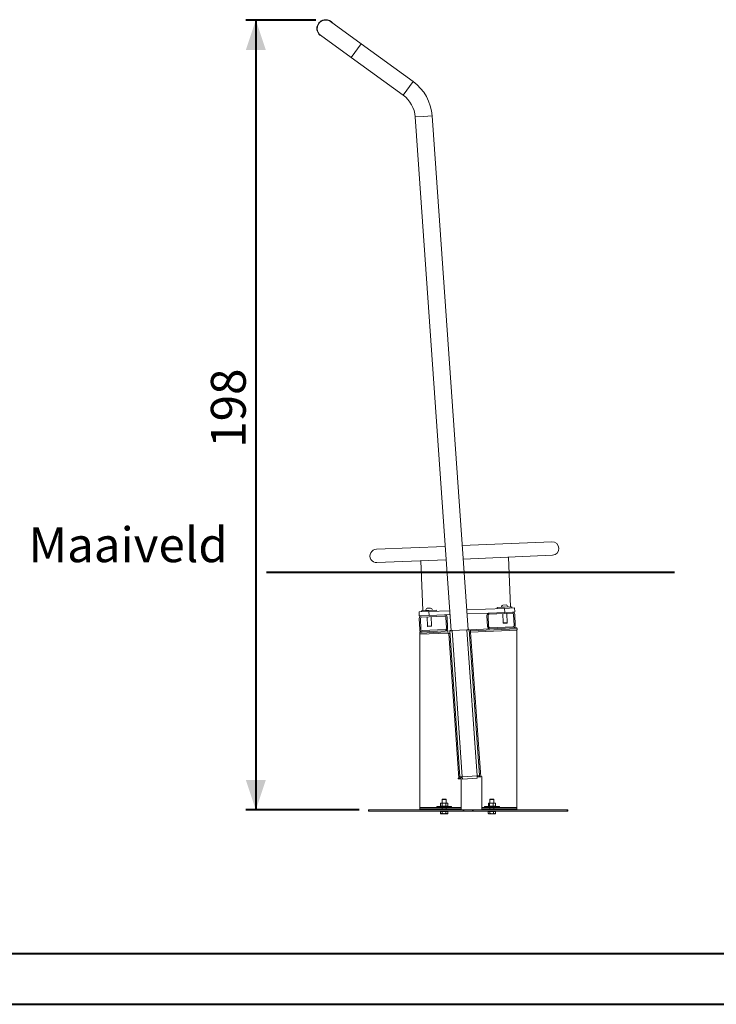
# Model space of a CAD drawing. Units: millimetres. Extents: x 0 to 42, y 0 to 29.8.
# Drawn here: x 14.1 to 21.1, y 0 to 9.9 of the extents above; entities that cross this region are included whole.
import ezdxf

# ---------------------------------------------------------------- set-up
doc = ezdxf.new("R2010")
doc.units = ezdxf.units.MM
doc.layers.add('LE_NORM', color=179, linetype='Continuous', lineweight=40)
doc.styles.add('SLDTEXTSTYLE0', font='TXT', dxfattribs={"width": 0.605})
doc.dimstyles.new('SLDDIMSTYLE1', dxfattribs={"dimtxt": 0.35, "dimasz": 0.3, "dimexe": 0, "dimexo": 0.0625, "dimgap": 0.0875, "dimtad": 1, "dimdec": 0, "dimlfac": 25, "dimrnd": 1e-09, "dimzin": 12, "dimdsep": 46, "dimtxsty": 'SLDTEXTSTYLE0', "dimsah": 1, "dimcen": 0.09, "dimadec": 0, "dimazin": 3, "dimtfac": 1, "dimtofl": 0, "dimtmove": 0, "dimatfit": 3, "dimfxl": 0, "dimfrac": 2, "dimtolj": 1, "dimtzin": 12, "dimarcsym": 0})

# ---------------------------------------------------------------- blocks, each defined once
blk = doc.blocks.new('_D_11')
at = {"layer": 'LE_NORM'}
for p, q in [((17.0745, 9.8854), (16.3738, 9.8854)), ((16.4728, 9.8854), (16.4728, 1.9519)), ((17.5094, 1.9519), (16.3738, 1.9519))]:
    blk.add_line(p, q, dxfattribs=at)
for points in [[(16.4728, 9.8854), (16.3728, 9.5854), (16.5728, 9.5854)], [(16.4728, 1.9519), (16.5728, 2.2519), (16.3728, 2.2519)]]:
    blk.add_solid(points, dxfattribs=at)
at = {"layer": 'LE_NORM', "insert": (16.0217, 5.5898), "char_height": 0.35, "attachment_point": 1, "rotation": 90, "style": 'SLDTEXTSTYLE0'}
blk.add_mtext('198', dxfattribs=at)

msp = doc.modelspace()

# ---------------------------------------------------------------- linework, layer by layer
at = {"color": 7, "linetype": 'Continuous', "lineweight": 15}
for p, q in [((17.16171, 9.88474), (17.16172, 9.88452)), ((17.17369, 9.88536), (17.17368, 9.88557)), ((17.53088, 9.64581), (17.22345, 9.86917)), ((17.12376, 9.73196), (17.43119, 9.5086)), ((18.05188, 9.26727), (17.53088, 9.64581)), ((17.43119, 9.5086), (17.9522, 9.13007)), ((18.07316, 8.91184), (18.43395, 3.75229)), ((18.60328, 3.76209), (18.24235, 8.92367)), ((18.37473, 4.59927), (17.68288, 4.57028)), ((19.44533, 4.64412), (18.54424, 4.60637)), ((17.68852, 4.4356), (18.38413, 4.46474)), ((18.13014, 4.4541), (18.15109, 3.95394)), ((18.55365, 4.47184), (19.45098, 4.50943)), ((19.00936, 4.49093), (19.03031, 3.99077)), ((18.28497, 3.95955), (18.1371, 3.95335)), ((18.176, 3.95651), (18.24594, 3.95944)), ((18.176, 3.95651), (18.17607, 3.95499)), ((18.19263, 3.9777), (18.2276, 3.97917)), ((18.246, 3.95792), (18.24594, 3.95944)), ((18.28547, 3.94756), (18.28497, 3.95955)), ((18.58942, 3.96029), (18.97087, 3.97627)), ((19.0443, 3.99136), (18.89643, 3.98516)), ((18.89643, 3.98516), (18.89694, 3.97317)), ((18.93534, 3.98831), (19.00527, 3.99124)), ((18.93534, 3.98831), (18.9354, 3.9868)), ((18.95196, 4.00951), (18.98693, 4.01097)), ((18.97087, 3.97627), (19.07078, 3.98046)), ((18.97255, 3.93631), (18.97087, 3.97627)), ((19.00534, 3.98973), (19.00527, 3.99124)), ((19.04481, 3.97937), (19.0443, 3.99136)), ((19.07078, 3.98046), (19.07246, 3.94049)), ((18.11162, 3.94028), (18.21154, 3.94446)), ((18.1133, 3.90031), (18.11162, 3.94028)), ((18.11314, 3.87637), (18.11802, 3.76447)), ((18.13366, 3.90117), (18.1133, 3.90031)), ((18.12512, 3.87689), (18.13001, 3.765)), ((18.36785, 3.91151), (18.13607, 3.90139)), ((18.36837, 3.89952), (18.13659, 3.8894)), ((18.1371, 3.95335), (18.1376, 3.94137)), ((18.19372, 3.8919), (18.19761, 3.79906)), ((18.21154, 3.94446), (18.41991, 3.95319)), ((18.23758, 3.80074), (18.23368, 3.89364)), ((18.37295, 3.91119), (18.4227, 3.91327)), ((18.38577, 3.77616), (18.38088, 3.88806)), ((18.39775, 3.77669), (18.39287, 3.88858)), ((18.59221, 3.92037), (18.81668, 3.92978)), ((18.7984, 3.79289), (18.79371, 3.90479)), ((18.81038, 3.79339), (18.8057, 3.9053)), ((18.81668, 3.92978), (19.04848, 3.93949)), ((18.81718, 3.91779), (19.04898, 3.9275)), ((18.95307, 3.92348), (18.95694, 3.83087)), ((18.99691, 3.83255), (18.99303, 3.92515)), ((19.07246, 3.94049), (19.04848, 3.93949)), ((19.06147, 3.91601), (19.06616, 3.80411)), ((19.07346, 3.91651), (19.07815, 3.80461)), ((18.14252, 3.75353), (18.3743, 3.76365)), ((18.19761, 3.79906), (18.23758, 3.80074)), ((18.19761, 3.79906), (18.20106, 3.79589)), ((18.20106, 3.79589), (18.2344, 3.79729)), ((18.2344, 3.79729), (18.23758, 3.80074)), ((18.5913, 3.76136), (18.44354, 3.75277)), ((18.69384, 2.29501), (18.5913, 3.76136)), ((18.61527, 3.76273), (18.71778, 2.29669)), ((18.62737, 3.76171), (18.82338, 3.76992)), ((18.62737, 3.76171), (18.62787, 3.74972)), ((18.62787, 3.74972), (19.09564, 3.76931)), ((19.05467, 3.79162), (18.82288, 3.78191)), ((19.05518, 3.77963), (18.82338, 3.76992)), ((18.95694, 3.83087), (18.99691, 3.83255)), ((18.95694, 3.83087), (18.96039, 3.8277)), ((18.96039, 3.8277), (18.99374, 3.8291)), ((18.99374, 3.8291), (18.99691, 3.83255)), ((19.05518, 3.77963), (19.09514, 3.7813)), ((19.09514, 3.7813), (19.09564, 3.76931)), ((18.11907, 3.7405), (18.14304, 3.74154)), ((18.11907, 3.7405), (18.11959, 3.72851)), ((18.11907, 3.71047), (18.12038, 3.71053)), ((18.11907, 1.97588), (18.11907, 3.71047)), ((18.11959, 3.72851), (18.40196, 3.74084)), ((18.11959, 3.72851), (18.12011, 3.71652)), ((18.12011, 3.71652), (18.40248, 3.72885)), ((18.12038, 3.71053), (18.12011, 3.71652)), ((18.14304, 3.74154), (18.37482, 3.75166)), ((18.37482, 3.75166), (18.40144, 3.75283)), ((18.40144, 3.75283), (18.40196, 3.74084)), ((18.40248, 3.72885), (18.40196, 3.74084)), ((18.40248, 3.72885), (18.40275, 3.72285)), ((18.40275, 3.72285), (18.40953, 3.72315)), ((18.40953, 3.72315), (18.51113, 2.27021)), ((18.41947, 3.753), (18.43144, 3.75384)), ((18.41958, 3.7514), (18.41947, 3.753)), ((18.43155, 3.75224), (18.41958, 3.7514)), ((18.52226, 2.28302), (18.41958, 3.7514)), ((18.43155, 3.75224), (18.43144, 3.75384)), ((18.5462, 2.28469), (18.44354, 3.75277)), ((18.62679, 3.73766), (18.62446, 3.73756)), ((18.62904, 3.73776), (19.09514, 3.75728)), ((18.73059, 2.28555), (18.62904, 3.73776)), ((18.62904, 3.73776), (18.62904, 3.73776)), ((19.09514, 3.75728), (19.09514, 1.97588)), ((18.52226, 2.28302), (18.5462, 2.28469)), ((18.5231, 2.27104), (18.52226, 2.28302)), ((18.53507, 2.27188), (18.53423, 2.28385)), ((18.5462, 2.28469), (18.69384, 2.29501)), ((18.5462, 2.28469), (18.54788, 2.26075)), ((18.69384, 2.29501), (18.71778, 2.29669)), ((18.69552, 2.27107), (18.69384, 2.29501)), ((18.70581, 2.29585), (18.70665, 2.28388)), ((18.70665, 2.28388), (18.71862, 2.28472)), ((18.71778, 2.29669), (18.71862, 2.28472)), ((18.71862, 2.28472), (18.73059, 2.28555)), ((18.74285, 2.28641), (18.73059, 2.28555)), ((18.74285, 1.97588), (18.74285, 2.28641)), ((18.51113, 2.27021), (18.50514, 2.26979)), ((18.50514, 2.26979), (18.50556, 2.2638)), ((18.50556, 2.2638), (18.53507, 2.26587)), ((18.51113, 2.27021), (18.5231, 2.27104)), ((18.53507, 2.27188), (18.5231, 2.27104)), ((18.53507, 2.26587), (18.53507, 1.97588)), ((18.54788, 2.26075), (18.69552, 2.27107)), ((18.29001, 1.98788), (18.29001, 1.97588)), ((18.29001, 1.98788), (18.42596, 1.98788)), ((18.32713, 1.99028), (18.32713, 2.01862)), ((18.33537, 1.99028), (18.32713, 1.99028)), ((18.33201, 2.02148), (18.32826, 2.01932)), ((18.33537, 2.02148), (18.33201, 2.02148)), ((18.33201, 1.99028), (18.33201, 1.98788)), ((18.33537, 2.02148), (18.36205, 2.02148)), ((18.34361, 1.99028), (18.33537, 1.99028)), ((18.34361, 1.99028), (18.34361, 2.01862)), ((18.34361, 1.99028), (18.36205, 1.99028)), ((18.34732, 2.05988), (18.34401, 2.05657)), ((18.34401, 2.05657), (18.34401, 2.02148)), ((18.38075, 2.05657), (18.34401, 2.05657)), ((18.37798, 2.05988), (18.34732, 2.05988)), ((18.39069, 2.02148), (18.36205, 2.02148)), ((18.36205, 1.99028), (18.38049, 1.99028)), ((18.3807, 2.05988), (18.37798, 2.05988)), ((18.38049, 1.99028), (18.38049, 2.01862)), ((18.38049, 1.99028), (18.39069, 1.99028)), ((18.38401, 2.05657), (18.3807, 2.05988)), ((18.38401, 2.05657), (18.38075, 2.05657)), ((18.38401, 2.02148), (18.38401, 2.05657)), ((18.39601, 2.02148), (18.39069, 2.02148)), ((18.39069, 1.99028), (18.40089, 1.99028)), ((18.39976, 2.01932), (18.39601, 2.02148)), ((18.39601, 1.98788), (18.39601, 1.99028)), ((18.39967, 2.01916), (18.40089, 2.01862)), ((18.40089, 1.99028), (18.40089, 2.01862)), ((18.42596, 1.98788), (18.43801, 1.98788)), ((18.43801, 1.97588), (18.43801, 1.98788)), ((18.77001, 1.98788), (18.77001, 1.97588)), ((18.77001, 1.98788), (18.90596, 1.98788)), ((18.80757, 1.99028), (18.80757, 2.01862)), ((18.80757, 1.99028), (18.81402, 1.99028)), ((18.81201, 2.02148), (18.80982, 2.02022)), ((18.81402, 2.02148), (18.81201, 2.02148)), ((18.81201, 1.99028), (18.81201, 1.98788)), ((18.83869, 2.02148), (18.81402, 2.02148)), ((18.81402, 1.99028), (18.82047, 1.99028)), ((18.82047, 1.99028), (18.82047, 2.01862)), ((18.83869, 1.99028), (18.82047, 1.99028)), ((18.82732, 2.05988), (18.82401, 2.05657)), ((18.82401, 2.05657), (18.82401, 2.02148)), ((18.86075, 2.05657), (18.82401, 2.05657)), ((18.85798, 2.05988), (18.82732, 2.05988)), ((18.83869, 2.02148), (18.86868, 2.02148)), ((18.85691, 1.99028), (18.83869, 1.99028)), ((18.85691, 1.99028), (18.85691, 2.01862)), ((18.85691, 1.99028), (18.86868, 1.99028)), ((18.8607, 2.05988), (18.85798, 2.05988)), ((18.86401, 2.05657), (18.8607, 2.05988)), ((18.86401, 2.05657), (18.86075, 2.05657)), ((18.86401, 2.02148), (18.86401, 2.05657)), ((18.87601, 2.02148), (18.86868, 2.02148)), ((18.86868, 1.99028), (18.88044, 1.99028)), ((18.8782, 2.02022), (18.87601, 2.02148)), ((18.87601, 1.98788), (18.87601, 1.99028)), ((18.87816, 2.02015), (18.88044, 2.01862)), ((18.88044, 1.99028), (18.88044, 2.01862)), ((18.90596, 1.98788), (18.91801, 1.98788)), ((18.91801, 1.97588), (18.91801, 1.98788)), ((17.60401, 1.95188), (17.60401, 1.93988)), ((17.60493, 1.95188), (17.60401, 1.95188)), ((17.60493, 1.93988), (17.60401, 1.93988)), ((17.60493, 1.93988), (17.60493, 1.95188)), ((17.60493, 1.95188), (17.60844, 1.95188)), ((17.60844, 1.93988), (17.60493, 1.93988)), ((17.60844, 1.95188), (17.60844, 1.93988)), ((18.55306, 1.95188), (17.60844, 1.95188)), ((18.55306, 1.93988), (17.60844, 1.93988)), ((18.11907, 1.97588), (18.11907, 1.96388)), ((18.11907, 1.95188), (18.11907, 1.96388)), ((18.53507, 1.96388), (18.11907, 1.96388)), ((18.29001, 1.97588), (18.42596, 1.97588)), ((18.32711, 1.93748), (18.32711, 1.91714)), ((18.32711, 1.93748), (18.33546, 1.93748)), ((18.3281, 1.91654), (18.33201, 1.91428)), ((18.33201, 1.93988), (18.33201, 1.93748)), ((18.33201, 1.91428), (18.33546, 1.91428)), ((18.33546, 1.93748), (18.3438, 1.93748)), ((18.33546, 1.91428), (18.36225, 1.91428)), ((18.3438, 1.93748), (18.3438, 1.91714)), ((18.3438, 1.93748), (18.36225, 1.93748)), ((18.34401, 1.97588), (18.34401, 1.96388)), ((18.36225, 1.93748), (18.38069, 1.93748)), ((18.3908, 1.91428), (18.36225, 1.91428)), ((18.38069, 1.93748), (18.38069, 1.91714)), ((18.38069, 1.93748), (18.3908, 1.93748)), ((18.38401, 1.96388), (18.38401, 1.97588)), ((18.3908, 1.93748), (18.4009, 1.93748)), ((18.3908, 1.91428), (18.39601, 1.91428)), ((18.39601, 1.93748), (18.39601, 1.93988)), ((18.39601, 1.91428), (18.39992, 1.91654)), ((18.39987, 1.91661), (18.4009, 1.91714)), ((18.4009, 1.93748), (18.4009, 1.91714)), ((18.42596, 1.97588), (18.43801, 1.97588)), ((18.53507, 1.96388), (18.53507, 1.97588)), ((18.53507, 1.95188), (18.53507, 1.96388)), ((18.55306, 1.93988), (18.55306, 1.95188)), ((18.55306, 1.95188), (18.56103, 1.95188)), ((18.56103, 1.93988), (18.55306, 1.93988)), ((18.56103, 1.95188), (18.56103, 1.93988)), ((18.64698, 1.95188), (18.56103, 1.95188)), ((18.64698, 1.93988), (18.56103, 1.93988)), ((18.64698, 1.93988), (18.64698, 1.95188)), ((18.64698, 1.95188), (18.65495, 1.95188)), ((18.65495, 1.93988), (18.64698, 1.93988)), ((18.65495, 1.95188), (18.65495, 1.93988)), ((19.59958, 1.95188), (18.65495, 1.95188)), ((19.59958, 1.93988), (18.65495, 1.93988)), ((18.74285, 1.97588), (18.74285, 1.96388)), ((18.74285, 1.95188), (18.74285, 1.96388)), ((19.09514, 1.96388), (18.74285, 1.96388)), ((18.77001, 1.97588), (18.90596, 1.97588)), ((18.80711, 1.93748), (18.80711, 1.91714)), ((18.80711, 1.93748), (18.81546, 1.93748)), ((18.8081, 1.91654), (18.81201, 1.91428)), ((18.81201, 1.93988), (18.81201, 1.93748)), ((18.81201, 1.91428), (18.81546, 1.91428)), ((18.81546, 1.93748), (18.8238, 1.93748)), ((18.81546, 1.91428), (18.84225, 1.91428)), ((18.8238, 1.93748), (18.8238, 1.91714)), ((18.8238, 1.93748), (18.84225, 1.93748)), ((18.82401, 1.97588), (18.82401, 1.96388)), ((18.84225, 1.93748), (18.86069, 1.93748)), ((18.8708, 1.91428), (18.84225, 1.91428)), ((18.86069, 1.93748), (18.86069, 1.91714)), ((18.86069, 1.93748), (18.8708, 1.93748)), ((18.86401, 1.96388), (18.86401, 1.97588)), ((18.8708, 1.93748), (18.8809, 1.93748)), ((18.8708, 1.91428), (18.87601, 1.91428)), ((18.87601, 1.93748), (18.87601, 1.93988)), ((18.87601, 1.91428), (18.87992, 1.91654)), ((18.87987, 1.91661), (18.8809, 1.91714)), ((18.8809, 1.93748), (18.8809, 1.91714)), ((18.90596, 1.97588), (18.91801, 1.97588)), ((19.09514, 1.96388), (19.09514, 1.97588)), ((19.09514, 1.95188), (19.09514, 1.96388)), ((19.59958, 1.93988), (19.59958, 1.95188)), ((19.59958, 1.95188), (19.60308, 1.95188)), ((19.60308, 1.93988), (19.59958, 1.93988)), ((19.60308, 1.95188), (19.60308, 1.93988)), ((19.60401, 1.95188), (19.60308, 1.95188)), ((19.60401, 1.93988), (19.60308, 1.93988)), ((19.60401, 1.93988), (19.60401, 1.95188))]:
    msp.add_line(p, q, dxfattribs=at)
at = {"color": 8, "linetype": 'Continuous', "lineweight": 15}
for p, q in [((17.43119, 9.5086), (17.53088, 9.64581)), ((17.9522, 9.13007), (18.05188, 9.26727)), ((18.07316, 8.91184), (18.15776, 8.91775)), ((18.15776, 8.91775), (18.24235, 8.92367)), ((18.21154, 3.94446), (18.2132, 3.90476)), ((18.29001, 1.97588), (18.11907, 1.97588)), ((18.53507, 1.97588), (18.43801, 1.97588)), ((18.77001, 1.97588), (18.74285, 1.97588)), ((19.09514, 1.97588), (18.91801, 1.97588))]:
    msp.add_line(p, q, dxfattribs=at)
at = {"color": 179, "linetype": 'Continuous', "lineweight": 40}
msp.add_line((1.50001, 0.51001), (41.30001, 0.51001), dxfattribs=at)
at = {"color": 7, "linetype": 'Continuous', "lineweight": 40}
msp.add_line((0.00001, 0.00001), (42.00001, 0.00001), dxfattribs=at)
at = {"color": 7, "linetype": 'Continuous', "lineweight": 15}
for centre, radius, start, end in [((17.17361, 9.80056), 0.088, 90, 249.498733), ((17.17361, 9.80056), 0.088, 38.501267, 90), ((17.17361, 9.80056), 0.0848, 54, 184), ((17.17361, 9.80056), 0.0848, 184, 234), ((17.77868, 8.89124), 0.4648, 4, 54), ((17.77868, 8.89124), 0.2952, 4, 54), ((17.6857, 4.50294), 0.0674, 92.39877, 272.39877), ((19.44816, 4.57677), 0.0674, 272.39877, 92.39877), ((18.21148, 3.94579), 0.03706, 120.57462, 163.19566), ((18.21148, 3.94579), 0.03706, 21.60188, 64.22292), ((18.97082, 3.9776), 0.03706, 120.57462, 163.19566), ((18.97082, 3.9776), 0.03706, 21.60188, 64.22292), ((18.13711, 3.87741), 0.024, 92.5, 182.5), ((18.13711, 3.87741), 0.012, 92.5, 182.5), ((18.36889, 3.88753), 0.024, 2.5, 92.5), ((18.36889, 3.88753), 0.012, 2.5, 92.5), ((18.81769, 3.9058), 0.024, 92.39877, 182.39877), ((18.81769, 3.9058), 0.012, 92.39877, 182.39877), ((19.04948, 3.91551), 0.024, 2.39877, 92.39877), ((19.04948, 3.91551), 0.012, 2.39877, 92.39877), ((18.142, 3.76552), 0.024, 182.5, 272.5), ((18.142, 3.76552), 0.012, 182.5, 272.5), ((18.37378, 3.77564), 0.012, 272.5, 2.5), ((18.37378, 3.77564), 0.024, 272.5, 2.5), ((18.82237, 3.7939), 0.024, 182.39877, 272.39877), ((18.82237, 3.7939), 0.012, 182.39877, 272.39877), ((19.05417, 3.80361), 0.012, 272.39877, 2.39877), ((19.05417, 3.80361), 0.024, 272.39877, 2.39877)]:
    msp.add_arc(centre, radius, start, end, dxfattribs=at)
for points in [[(18.61527, 3.76273), (18.61491, 3.76273), (18.61418, 3.76273), (18.60864, 3.76242), (18.60072, 3.76194), (18.59444, 3.76155), (18.5913, 3.76136)], [(19.09514, 3.75728), (19.09516, 3.75886), (19.09519, 3.762), (19.09528, 3.76598), (19.09541, 3.76876), (19.09557, 3.76913), (19.09564, 3.76931)], [(18.42154, 3.72332), (18.42136, 3.72337), (18.42099, 3.72345), (18.41821, 3.72342), (18.41424, 3.72331), (18.4111, 3.7232), (18.40953, 3.72315)], [(18.44354, 3.75277), (18.4404, 3.75258), (18.43413, 3.75219), (18.42621, 3.75171), (18.42067, 3.7514), (18.41994, 3.7514), (18.41958, 3.7514)], [(18.62787, 3.74972), (18.62793, 3.74954), (18.62806, 3.74918), (18.62834, 3.74642), (18.62868, 3.74246), (18.62892, 3.73932), (18.62904, 3.73776)]]:
    msp.add_open_spline(points, degree=3, dxfattribs=at)
for points, knots in [([(18.42151, 3.72376), (18.4206, 3.72372), (18.41715, 3.72355), (18.41276, 3.72332), (18.40953, 3.72315)], [0, 0, 0, 0, 0.26557837, 1, 1, 1, 1]), ([(18.62904, 3.73776), (18.62769, 3.7377), (18.625, 3.73758), (18.6214, 3.73742), (18.61869, 3.7373), (18.61725, 3.73725), (18.61711, 3.73725), (18.61705, 3.73725)], [0, 0, 0, 0, 0.2147799, 0.4295608, 0.6443145, 0.8590228, 1, 1, 1, 1]), ([(18.62904, 3.73776), (18.62632, 3.73764), (18.6221, 3.73746), (18.6184, 3.73731), (18.61709, 3.73725)], [0, 0, 0, 0, 0.6442314, 1, 1, 1, 1]), ([(18.32713, 2.01862), (18.32782, 2.01906), (18.3305, 2.02073), (18.3333, 2.02116), (18.33537, 2.02148)], [0, 0, 0, 0, 0.2575513, 1, 1, 1, 1]), ([(18.33537, 2.02148), (18.33612, 2.02144), (18.3389, 2.02128), (18.34162, 2.01975), (18.34361, 2.01862)], [0, 0, 0, 0, 0.2686336, 1, 1, 1, 1]), ([(18.36205, 2.02148), (18.36161, 2.02148), (18.3583, 2.02145), (18.35206, 2.02083), (18.34644, 2.01936), (18.34361, 2.01862)], [0, 0, 0, 0, 0.0700858, 0.5307822, 1, 1, 1, 1]), ([(18.38049, 2.01862), (18.37749, 2.01942), (18.37145, 2.02103), (18.3652, 2.02133), (18.36205, 2.02148)], [0, 0, 0, 0, 0.495458, 1, 1, 1, 1]), ([(18.39069, 2.02148), (18.39045, 2.02148), (18.38862, 2.02145), (18.38516, 2.02083), (18.38206, 2.01936), (18.38049, 2.01862)], [0, 0, 0, 0, 0.0700858, 0.5307822, 1, 1, 1, 1]), ([(18.40089, 2.01862), (18.39923, 2.01942), (18.39589, 2.02103), (18.39243, 2.02133), (18.39069, 2.02148)], [0, 0, 0, 0, 0.495458, 1, 1, 1, 1]), ([(18.81402, 2.02148), (18.81387, 2.02148), (18.81271, 2.02145), (18.81053, 2.02083), (18.80856, 2.01936), (18.80757, 2.01862)], [0, 0, 0, 0, 0.0700858, 0.5307822, 1, 1, 1, 1]), ([(18.82047, 2.01862), (18.81942, 2.01942), (18.81731, 2.02103), (18.81512, 2.02133), (18.81402, 2.02148)], [0, 0, 0, 0, 0.495458, 1, 1, 1, 1]), ([(18.82047, 2.01862), (18.822, 2.01906), (18.82794, 2.02073), (18.83411, 2.02116), (18.83869, 2.02148)], [0, 0, 0, 0, 0.2575513, 1, 1, 1, 1]), ([(18.83869, 2.02148), (18.84035, 2.02144), (18.84651, 2.02128), (18.85252, 2.01975), (18.85691, 2.01862)], [0, 0, 0, 0, 0.2686336, 1, 1, 1, 1]), ([(18.86868, 2.02148), (18.8684, 2.02148), (18.86629, 2.02145), (18.8623, 2.02083), (18.85872, 2.01936), (18.85691, 2.01862)], [0, 0, 0, 0, 0.0700858, 0.5307822, 1, 1, 1, 1]), ([(18.88044, 2.01862), (18.87853, 2.01942), (18.87468, 2.02103), (18.87069, 2.02133), (18.86868, 2.02148)], [0, 0, 0, 0, 0.495458, 1, 1, 1, 1]), ([(18.33546, 1.91428), (18.33526, 1.91429), (18.33376, 1.91431), (18.33129, 1.91482), (18.32909, 1.91607), (18.32814, 1.91661)], [0, 0, 0, 0, 0.0800793, 0.6064665, 1, 1, 1, 1]), ([(18.3438, 1.91714), (18.34244, 1.91634), (18.33971, 1.91473), (18.33688, 1.91443), (18.33546, 1.91428)], [0, 0, 0, 0, 0.49545796, 1, 1, 1, 1]), ([(18.36225, 1.91428), (18.36181, 1.91429), (18.3585, 1.91431), (18.35225, 1.91494), (18.34663, 1.9164), (18.3438, 1.91714)], [0, 0, 0, 0, 0.07008577, 0.53078223, 1, 1, 1, 1]), ([(18.38069, 1.91714), (18.3777, 1.91634), (18.37165, 1.91473), (18.3654, 1.91443), (18.36225, 1.91428)], [0, 0, 0, 0, 0.495458, 1, 1, 1, 1]), ([(18.3908, 1.91428), (18.39007, 1.91431), (18.38665, 1.91443), (18.38331, 1.91595), (18.38069, 1.91714)], [0, 0, 0, 0, 0.21437751, 1, 1, 1, 1]), ([(18.4009, 1.91714), (18.40028, 1.91682), (18.39699, 1.91513), (18.39357, 1.91466), (18.3908, 1.91428)], [0, 0, 0, 0, 0.1886965, 1, 1, 1, 1]), ([(18.81546, 1.91428), (18.81526, 1.91429), (18.81376, 1.91431), (18.81129, 1.91482), (18.80909, 1.91607), (18.80814, 1.91661)], [0, 0, 0, 0, 0.0800793, 0.6064665, 1, 1, 1, 1]), ([(18.8238, 1.91714), (18.82244, 1.91634), (18.81971, 1.91473), (18.81688, 1.91443), (18.81546, 1.91428)], [0, 0, 0, 0, 0.49545796, 1, 1, 1, 1]), ([(18.84225, 1.91428), (18.84181, 1.91429), (18.8385, 1.91431), (18.83225, 1.91494), (18.82663, 1.9164), (18.8238, 1.91714)], [0, 0, 0, 0, 0.07008577, 0.53078223, 1, 1, 1, 1]), ([(18.86069, 1.91714), (18.8577, 1.91634), (18.85165, 1.91473), (18.8454, 1.91443), (18.84225, 1.91428)], [0, 0, 0, 0, 0.495458, 1, 1, 1, 1]), ([(18.8708, 1.91428), (18.87007, 1.91431), (18.86665, 1.91443), (18.86331, 1.91595), (18.86069, 1.91714)], [0, 0, 0, 0, 0.21437751, 1, 1, 1, 1]), ([(18.8809, 1.91714), (18.88028, 1.91682), (18.87699, 1.91513), (18.87357, 1.91466), (18.8708, 1.91428)], [0, 0, 0, 0, 0.1886965, 1, 1, 1, 1])]:
    msp.add_open_spline(points, degree=3, knots=knots, dxfattribs=at)
at = {"layer": 'LE_NORM'}
msp.add_line((16.57927, 4.33988), (20.67629, 4.33988), dxfattribs=at)

# ---------------------------------------------------------------- texts
at = {"layer": 'LE_NORM', "insert": (14.18995, 4.79039), "char_height": 0.35, "attachment_point": 1, "style": 'SLDTEXTSTYLE0'}
msp.add_mtext('Maaiveld', dxfattribs=at)

# ---------------------------------------------------------------- dimensions: what is measured, and where the dimension line sits
at = {"layer": 'LE_NORM'}
dim = msp.add_linear_dim(base=(16.47283, 1.95188), p1=(17.17361, 9.88536), p2=(17.60844, 1.95188), angle=90, dimstyle='SLDDIMSTYLE1', dxfattribs=at)
dim.commit()
dim.dimension.update_dxf_attribs({"geometry": '_D_11', "text_midpoint": (16.47283, 5.91862), "dimtype": 160})

doc.saveas('drawing.dxf')
